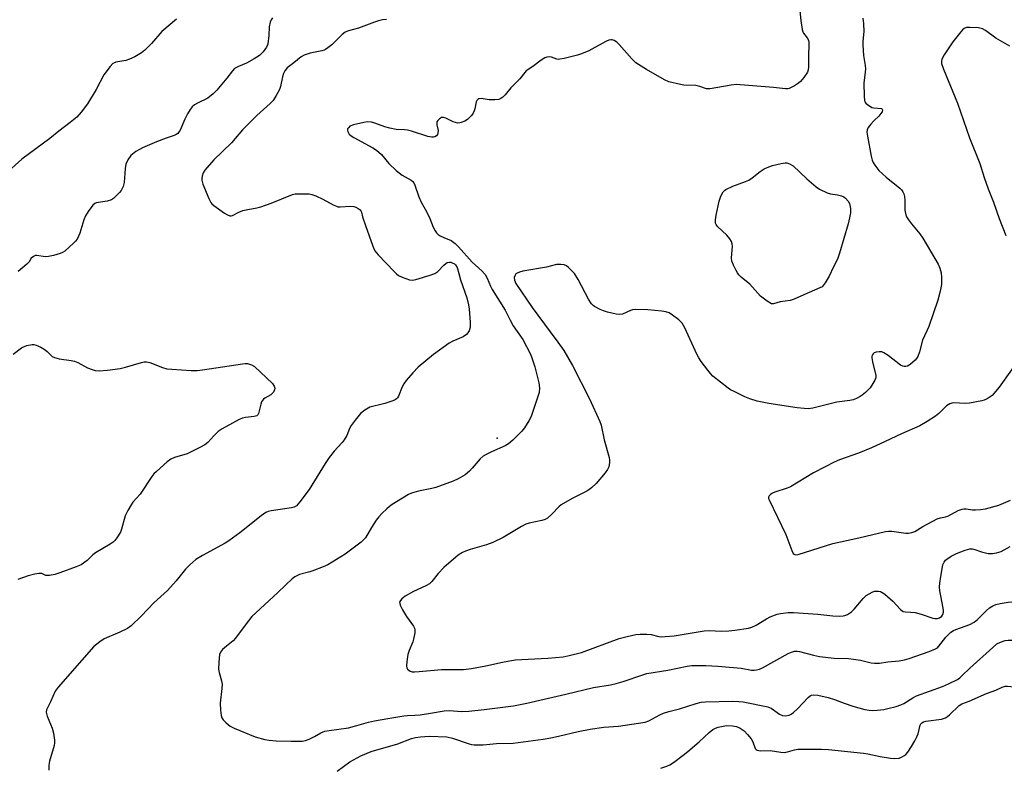
# Model space of a CAD drawing. Units: inches. Extents: x 1327760 to 1333760, y 501447 to 505448.
# Drawn here: x 1328197 to 1328531, y 502002 to 502256 of the extents above; entities that cross this region are included whole.
import ezdxf

# ---------------------------------------------------------------- set-up
doc = ezdxf.new("R2010")
doc.units = ezdxf.units.IN
doc.header["$MEASUREMENT"] = 0
doc.layers.add('ELEV-Spot Elevation', color=7, linetype='Continuous')
doc.layers.add('Undefined', color=1, linetype='Continuous')

msp = doc.modelspace()

# ---------------------------------------------------------------- linework, layer by layer
at = {"layer": 'ELEV-Spot Elevation'}
msp.add_point((1328358.9616, 502113.8156, 226.802), dxfattribs=at)
at = {"layer": 'Undefined'}
for p, q in [((1328313.6925, 502221.084, 230), (1328310.1775, 502220.279, 230)), ((1328473.6185, 502025, 232), (1328476.864, 502023.7695, 232))]:
    msp.add_line(p, q, dxfattribs=at)
for points, elevation in [([(1328461.7395, 502260.1065), (1328462.096, 502255.741), (1328462.603, 502252.675), (1328462.845, 502251.8875), (1328463.084, 502251.4215), (1328464.3545, 502249.759), (1328464.728, 502249.0025), (1328464.853, 502248.1895), (1328464.8105, 502246.6335)], 230), ([(1328250.0485, 502256.1035), (1328245.173, 502252.0205), (1328241.6275, 502247.9165), (1328239.3115, 502245.6045), (1328238.182, 502244.6845), (1328235.975, 502243.3545), (1328234.158, 502242.545), (1328232.857, 502242.155), (1328229.536, 502241.5595), (1328229.0035, 502241.378), (1328228.527, 502241.101), (1328227.526, 502240.0825), (1328225.3865, 502237.2615), (1328222.832, 502232.3155), (1328219.887, 502227.421), (1328217.7375, 502224.602), (1328216.2, 502222.832), (1328214.0025, 502221.0125), (1328210.1595, 502218.083), (1328207.12, 502215.5705), (1328197.5255, 502208.6055), (1328191.8375, 502203.3605)], 236), ([(1328282.7475, 502256.592), (1328282.2935, 502255.8755), (1328281.9665, 502255.11), (1328281.5355, 502253.507), (1328281.469, 502250.628), (1328281.116, 502247.697), (1328280.695, 502246.6535), (1328279.505, 502245.05), (1328278.3205, 502243.8335), (1328276.507, 502242.639), (1328273.903, 502241.2305), (1328271.116, 502240.1235), (1328269.856, 502239.4185), (1328269.086, 502238.614), (1328267.212, 502236.0825), (1328266.1025, 502234.7315), (1328263.826, 502232.0775), (1328262.593, 502230.8275), (1328260.764, 502229.3555), (1328257.1885, 502227.5915), (1328256.2655, 502227.015), (1328255.4235, 502226.346), (1328254.722, 502225.4755), (1328253.849, 502223.972), (1328252.918, 502222.157), (1328251.319, 502218.434), (1328251.0425, 502217.954), (1328250.551, 502217.3685), (1328249.9485, 502216.9275), (1328249.269, 502216.598), (1328246.5655, 502215.6875), (1328243.3605, 502214.482), (1328238.513, 502212.4265), (1328237.481, 502211.8965), (1328236.3035, 502211.1525), (1328235.1745, 502210.345), (1328234.5645, 502209.7955), (1328233.6015, 502208.411), (1328232.8925, 502206.881), (1328232.66, 502205.466), (1328232.329, 502200.7035), (1328231.949, 502199.2955), (1328231.3225, 502197.9605), (1328230.7875, 502197.2735), (1328229.5495, 502196.011), (1328228.679, 502195.2265), (1328227.972, 502194.741), (1328226.5885, 502194.287), (1328222.8625, 502193.717), (1328222.3655, 502193.5105), (1328221.724, 502192.9735), (1328220.1035, 502190.8405), (1328219.1545, 502189.3225), (1328218.6425, 502187.9635), (1328217.2865, 502183.477), (1328216.865, 502182.437), (1328216.354, 502181.4505), (1328215.834, 502180.7695), (1328215.2145, 502180.14), (1328212.1225, 502177.3645), (1328211.402, 502176.8735), (1328210.6125, 502176.5325), (1328208.3645, 502175.8805), (1328206.6595, 502175.478), (1328205.5425, 502175.4045), (1328202.702, 502175.894), (1328202.226, 502175.866), (1328201.518, 502175.5885), (1328200.7355, 502174.921), (1328200.042, 502173.7775), (1328199.2795, 502172.9105), (1328196.3435, 502170.3855)], 234), ([(1328321.4105, 502256.049), (1328320.0305, 502255.889), (1328318.669, 502255.6285), (1328317.298, 502255.182), (1328311.878, 502253.1455), (1328308.4945, 502252.162), (1328307.436, 502251.743), (1328306.3185, 502250.935), (1328303.8995, 502248.4765), (1328302.822, 502247.4865), (1328301.4725, 502246.3645), (1328300.76, 502245.8805), (1328300.2515, 502245.641), (1328299.44, 502245.403), (1328295.479, 502244.637), (1328293.407, 502243.951), (1328292.442, 502243.3585), (1328289.905, 502241.279), (1328287.6965, 502239.6215), (1328286.8745, 502238.6205), (1328286.391, 502237.6745), (1328286.0845, 502236.54), (1328285.434, 502233.3345), (1328285.076, 502232.225), (1328283.9975, 502230.2055), (1328282.9, 502228.533), (1328281.9, 502227.496), (1328277.399, 502223.3885), (1328273.915, 502219.9715), (1328272.5595, 502218.525), (1328268.8075, 502214.1475), (1328262.7375, 502208.421), (1328259.6925, 502204.908), (1328259.1655, 502203.93), (1328258.857, 502202.879), (1328258.744, 502202.0685), (1328258.7545, 502201.5065), (1328259.0295, 502200.111), (1328261.0755, 502195.201), (1328261.747, 502193.9185), (1328262.1075, 502193.474), (1328262.7675, 502192.8955), (1328266.443, 502190.278), (1328267.436, 502189.6525), (1328268.2025, 502189.371), (1328268.6245, 502189.3655), (1328269.0805, 502189.4745), (1328271.262, 502190.612), (1328272.657, 502191.118), (1328274.372, 502191.5415), (1328277.4075, 502192.022), (1328278.76, 502192.3995), (1328282.226, 502193.6525), (1328289.5345, 502196.595), (1328290.3675, 502196.7835), (1328291.4985, 502196.8595), (1328294.3605, 502196.849), (1328295.209, 502196.795), (1328296.0405, 502196.6365), (1328297.389, 502196.117), (1328299.775, 502195.0095), (1328303.357, 502193.052), (1328304.3955, 502192.5765), (1328304.908, 502192.4435), (1328305.689, 502192.3795), (1328309.151, 502192.6105), (1328310.2755, 502192.5405), (1328311.0625, 502192.2665), (1328311.7985, 502191.868), (1328312.441, 502191.3845), (1328312.686, 502191.096)], 232), ([(1328483.1955, 502256.5175), (1328483.478, 502254.553), (1328483.5205, 502251.9705), (1328483.1895, 502248.695), (1328483.1825, 502247.278), (1328483.423, 502243.8395), (1328483.985, 502240.462), (1328484.0935, 502239.336), (1328484.025, 502238.1695), (1328483.5795, 502234.3685), (1328483.6195, 502229.99), (1328483.7585, 502228.583), (1328483.933, 502228.08), (1328484.2375, 502227.6465), (1328484.849, 502227.08), (1328485.7975, 502226.4375), (1328486.314, 502226.1915), (1328486.9655, 502226.011), (1328489.5065, 502225.8025), (1328489.804, 502225.628), (1328489.895, 502225.3135), (1328489.7395, 502224.7), (1328489.336, 502224.0685), (1328488.622, 502223.2545), (1328486.893, 502221.6125), (1328485.8905, 502220.5095), (1328484.998, 502219.359), (1328484.6415, 502218.6185), (1328484.568, 502217.806), (1328484.7385, 502216.372), (1328486.045, 502209.5635), (1328486.3705, 502208.224), (1328486.693, 502207.473), (1328487.256, 502206.5265), (1328488.59, 502204.753), (1328491.1515, 502202.436), (1328495.733, 502198.7245), (1328496.336, 502198.1275), (1328496.811, 502197.501), (1328497.1205, 502196.872), (1328497.355, 502195.9285), (1328497.4705, 502194.5885), (1328497.5255, 502191.3245), (1328497.7085, 502190.1595), (1328498.084, 502189.057), (1328498.689, 502188.042), (1328499.727, 502186.579), (1328502.5885, 502183.2345), (1328503.5865, 502181.7945), (1328508.7515, 502172.9005), (1328509.3225, 502171.6005), (1328509.7575, 502170.0185), (1328509.9625, 502168.3455), (1328509.8795, 502166.023), (1328509.483, 502163.7365), (1328508.707, 502160.6775), (1328505.606, 502151.76), (1328503.4955, 502147.0975), (1328502.453, 502143.1525), (1328501.8665, 502141.5585), (1328501.454, 502140.903), (1328500.9455, 502140.2875), (1328499.2555, 502138.804), (1328498.3235, 502138.277), (1328497.812, 502138.1705), (1328497.287, 502138.17), (1328496.773, 502138.273), (1328496.0245, 502138.6525), (1328491.84, 502141.9485), (1328490.3825, 502142.834), (1328489.6105, 502143.109), (1328488.791, 502143.189), (1328487.7085, 502143.0795), (1328487.0045, 502142.8035), (1328486.661, 502142.473), (1328486.4105, 502142.053), (1328486.2625, 502141.5785), (1328486.236, 502141.0775), (1328486.443, 502139.7615), (1328487.571, 502135.1435), (1328487.5795, 502134.315), (1328487.327, 502133.566), (1328486.6325, 502132.362), (1328485.6765, 502130.957), (1328485.1375, 502130.3015), (1328484.117, 502129.307), (1328483.026, 502128.3945), (1328482.3005, 502127.924), (1328481.001, 502127.266), (1328479.919, 502126.851), (1328478.7685, 502126.6175), (1328474.383, 502126.0125), (1328466.184, 502124.014), (1328464.7495, 502123.808), (1328463.2745, 502123.864), (1328460.9085, 502124.1), (1328451.3115, 502125.567), (1328447.317, 502126.444), (1328444.783, 502127.2045), (1328443.179, 502127.8835), (1328439.506, 502129.6255), (1328438.2215, 502130.291), (1328437.497, 502130.761), (1328432.304, 502134.9165), (1328431.4985, 502135.7415), (1328430.592, 502136.877), (1328428.303, 502139.896), (1328427.485, 502141.093), (1328426.847, 502142.3335), (1328422.718, 502151.3225), (1328421.8925, 502152.8525), (1328421.334, 502153.4895), (1328420.679, 502154.043), (1328418.5805, 502155.597), (1328417.381, 502156.382), (1328416.327, 502156.7785), (1328414.89, 502156.9825), (1328410.2055, 502157.38), (1328405.868, 502157.505), (1328405.03, 502157.4175), (1328404.29, 502157.216), (1328401.5995, 502155.983), (1328400.5495, 502155.775), (1328399.408, 502155.9275), (1328396.515, 502156.657), (1328395.082, 502157.0705), (1328394.036, 502157.492), (1328392.094, 502158.5355), (1328391.663, 502158.8625), (1328391.102, 502159.4585), (1328390.0285, 502161.0505), (1328386.513, 502167.71), (1328385.288, 502169.7135), (1328384.5215, 502170.5955), (1328383.231, 502171.7915), (1328382.546, 502172.312), (1328381.7915, 502172.6665), (1328380.665, 502172.83), (1328379.2155, 502172.772), (1328375.7805, 502171.8855), (1328367.686, 502170.5565), (1328366.5735, 502170.2405), (1328365.809, 502169.9025), (1328365.38, 502169.5945), (1328365.0955, 502169.2395), (1328364.7845, 502168.3815), (1328364.8595, 502167.5115), (1328365.391, 502166.321), (1328370.8615, 502158.208), (1328376.972, 502149.9515), (1328379.658, 502146.462), (1328381.635, 502143.55), (1328384.5515, 502138.468), (1328390.3385, 502127.2045), (1328393.8585, 502119.51), (1328394.328, 502118.24), (1328395.3165, 502113.292), (1328397.0855, 502107.2445), (1328397.171, 502106.389), (1328397.1525, 502105.5255), (1328396.9255, 502104.1205), (1328396.5045, 502103.2005), (1328395.697, 502102.0555), (1328392.6035, 502098.4215), (1328391.1065, 502096.9815), (1328390.1645, 502096.26), (1328389.4175, 502095.8), (1328384.4435, 502093.3335), (1328380.7805, 502091.1765), (1328379.9085, 502090.4925), (1328377.701, 502088.0665), (1328376.056, 502086.589), (1328375.3025, 502086.186), (1328374.1795, 502085.8075), (1328369.8325, 502084.941), (1328368.731, 502084.5925), (1328367.2195, 502083.79), (1328361.0275, 502080.0635), (1328357.56, 502078.3655), (1328355.396, 502077.5455), (1328349.829, 502076.0095), (1328348.2085, 502075.41), (1328347.1855, 502074.9335), (1328345.816, 502074.0775), (1328344.926, 502073.42), (1328340.8955, 502069.8615), (1328338.97, 502067.8315), (1328336.8255, 502065.138), (1328336, 502064.346), (1328334.742, 502063.6335), (1328330.5705, 502061.7845), (1328327.769, 502060.1125), (1328326.5855, 502059.2395), (1328326.13, 502058.701), (1328325.889, 502058.1045), (1328325.9265, 502057.6125), (1328326.096, 502057.1025), (1328326.877, 502055.5365), (1328328.1805, 502053.206), (1328330.579, 502049.958), (1328330.9705, 502049.24), (1328331.0975, 502048.736), (1328331.0605, 502047.6735), (1328330.618, 502045.4905), (1328330.3405, 502044.6705), (1328329.078, 502041.692), (1328328.6935, 502040.288), (1328328.328, 502037.9635), (1328328.201, 502036.5325), (1328328.3215, 502035.7565), (1328328.585, 502035.328), (1328328.962, 502034.971), (1328329.417, 502034.698), (1328330.1415, 502034.492), (1328330.925, 502034.4275), (1328332.544, 502034.52), (1328340.1095, 502035.2465), (1328346.082, 502035.1975), (1328347.5635, 502035.273), (1328350.244, 502035.564), (1328355.171, 502036.441), (1328360.785, 502037.726), (1328365.17, 502038.5075), (1328376.169, 502039.0875), (1328381.4745, 502039.557), (1328383.468, 502039.978), (1328387.7075, 502041.037), (1328400.4425, 502045.7385), (1328403.1885, 502046.487), (1328406.0705, 502047.0815), (1328407.54, 502047.2565), (1328409.865, 502047.235), (1328411.2915, 502047.0735), (1328413.958, 502046.4475), (1328414.974, 502046.373), (1328416.1, 502046.4035), (1328419.086, 502046.686), (1328429.278, 502048.3985), (1328431.0115, 502048.466), (1328435.1305, 502048.3015), (1328437.688, 502048.41), (1328439.7105, 502048.6065), (1328444.429, 502049.309), (1328445.515, 502049.616), (1328446.994, 502050.271), (1328450.4325, 502052.4475), (1328451.704, 502053.125), (1328454.127, 502053.999), (1328455.2295, 502054.295), (1328456.091, 502054.428), (1328457.836, 502054.5705), (1328459.602, 502054.573), (1328467.9175, 502054.0285), (1328473.0315, 502053.4865), (1328475.401, 502053.407), (1328476.568, 502053.47), (1328477.1315, 502053.5945), (1328477.945, 502053.915), (1328478.7185, 502054.332), (1328479.3665, 502054.812), (1328480.2375, 502055.726), (1328483.315, 502059.332), (1328484.382, 502060.336), (1328485.3665, 502060.972), (1328486.4025, 502061.5205), (1328487.209, 502061.818), (1328487.712, 502061.898), (1328488.474, 502061.8765), (1328489.1615, 502061.6985), (1328489.8115, 502061.3885), (1328490.6495, 502060.8205), (1328493.35, 502058.4245), (1328495.955, 502055.643), (1328496.869, 502054.99), (1328497.6405, 502054.7875), (1328499.521, 502054.766), (1328500.9725, 502054.549), (1328502.9635, 502054.0365), (1328506.965, 502052.698), (1328507.7585, 502052.5365), (1328508.581, 502052.5505), (1328509.2755, 502052.79), (1328510.0165, 502053.3605), (1328510.4315, 502053.961), (1328510.644, 502054.698), (1328510.656, 502055.242), (1328510.5445, 502056.08), (1328509.662, 502060.2145), (1328509.363, 502061.975), (1328509.291, 502063.3535), (1328509.324, 502064.5075), (1328509.65, 502066.787), (1328510.416, 502070.748), (1328510.8455, 502071.745), (1328511.3195, 502072.375), (1328511.692, 502072.727), (1328513.245, 502073.758), (1328514.9645, 502074.6275), (1328517.9805, 502075.765), (1328519.5995, 502076.1835), (1328520.397, 502076.2085), (1328520.937, 502076.121), (1328523.5125, 502075.1885), (1328525.8065, 502074.696), (1328527.233, 502074.6115), (1328528.571, 502074.828), (1328530.1495, 502075.36), (1328533.25, 502077.022)], 228), ([(1328533.0955, 502246.9425), (1328528.328, 502249.7225), (1328524.838, 502252.2665), (1328523.873, 502252.8455), (1328523.346, 502253.0355), (1328522.492, 502253.183), (1328519.536, 502253.3585), (1328518.4005, 502253.3055), (1328517.662, 502253.0325), (1328517.055, 502252.498), (1328516.499, 502251.8505), (1328513.827, 502248.403), (1328510.8465, 502244.041), (1328510.025, 502242.543), (1328509.9025, 502241.804), (1328509.9685, 502241.0695), (1328510.573, 502239.196), (1328515.3045, 502227.5835), (1328519.39, 502215.89), (1328522.9445, 502207.1765), (1328524.391, 502202.4255), (1328525.7815, 502198.4835), (1328527.564, 502193.9865), (1328529.5315, 502188.4705), (1328531.763, 502182.643)], 226), ([(1328431.2995, 502232.5405), (1328430.0975, 502232.546), (1328427.8795, 502233.3285), (1328426.537, 502233.6265), (1328422.427, 502233.7845), (1328421.2745, 502233.931), (1328417.3385, 502234.9045), (1328415.847, 502235.5125), (1328409.688, 502239.0925), (1328406.164, 502241.317), (1328405.507, 502241.8565), (1328404.696, 502242.689), (1328400.468, 502247.5525), (1328399.6585, 502248.3815), (1328398.7765, 502248.9435), (1328398.079, 502249.139), (1328397.6055, 502249.16), (1328396.952, 502249.009), (1328396.154, 502248.653), (1328392.221, 502246.478), (1328390.1, 502245.445), (1328387.6805, 502244.3885), (1328386.2845, 502243.948), (1328381.7285, 502242.779), (1328380.31, 502242.515), (1328379.7495, 502242.508), (1328379.229, 502242.6), (1328377.426, 502243.205), (1328376.653, 502243.3585), (1328375.9185, 502243.2865), (1328375.1785, 502242.995), (1328373.9845, 502242.2345), (1328371.146, 502240.094), (1328368.894, 502238.601), (1328368.354, 502238.0475), (1328366.6575, 502235.9325), (1328363.6085, 502232.7805), (1328361.729, 502230.4085), (1328360.9455, 502229.6695), (1328360.31, 502229.198), (1328359.6005, 502228.8785), (1328358.2395, 502228.7075), (1328356.2605, 502228.759), (1328353.5705, 502229.1635), (1328352.8215, 502229.0665), (1328352.3985, 502228.886), (1328352.091, 502228.5715), (1328351.9015, 502228.1275), (1328351.4265, 502225.701), (1328351.1915, 502224.972), (1328350.827, 502224.2155), (1328350.335, 502223.4865), (1328349.758, 502222.8555), (1328348.8965, 502222.1205), (1328347.979, 502221.5205), (1328346.812, 502221.0045), (1328346.341, 502220.9055), (1328345.626, 502220.882), (1328344.849, 502221.0295), (1328344.0515, 502221.3145), (1328341.538, 502222.555), (1328340.8255, 502222.7975), (1328340.1015, 502222.7005), (1328339.404, 502222.297), (1328338.8165, 502221.748), (1328338.5685, 502221.311), (1328338.5175, 502221.068), (1328338.5695, 502220.2655), (1328338.987, 502218.3385), (1328338.91, 502217.5305), (1328338.7135, 502217.0205), (1328338.4265, 502216.5755), (1328337.8395, 502216.163), (1328337.3725, 502216.0475), (1328336.8465, 502216.0465), (1328335.475, 502216.3045), (1328329.895, 502218.0665), (1328328.5215, 502218.4165), (1328327.526, 502218.5435), (1328324.755, 502218.6905), (1328322.5375, 502219.1105), (1328320.9015, 502219.555), (1328317.451, 502220.8535), (1328316.3725, 502221.154), (1328315.0175, 502221.2325), (1328313.6925, 502221.084)], 230), ([(1328464.8105, 502246.6335), (1328464.71, 502244.4425), (1328464.757, 502239.9895), (1328464.612, 502238.948), (1328464.361, 502238.2075), (1328463.1395, 502236.295), (1328462.044, 502234.991), (1328461.385, 502234.467), (1328459.951, 502233.5455), (1328458.2275, 502232.619), (1328457.7145, 502232.4675), (1328456.903, 502232.4385), (1328452.8875, 502232.9445), (1328440.192, 502233.922), (1328438.447, 502233.7485), (1328431.2995, 502232.5405)], 230), ([(1328310.1775, 502220.279), (1328309.008, 502219.758), (1328308.469, 502219.2845), (1328308.23, 502218.9205), (1328308.1565, 502218.5035), (1328308.2635, 502218.0405), (1328308.7895, 502217.1275), (1328309.385, 502216.561), (1328310.3305, 502215.9435), (1328316.7475, 502212.4865), (1328317.9915, 502211.703), (1328319.75, 502210.1285), (1328322.2465, 502207.147), (1328324.66, 502204.7555), (1328326.706, 502203.1685), (1328329.7615, 502201.422), (1328330.3715, 502200.9605), (1328330.721, 502200.5155), (1328331.0785, 502199.7795), (1328332.4465, 502195.7835), (1328333.1605, 502193.977), (1328334.9745, 502190.809), (1328336.1105, 502188.4), (1328337.2595, 502185.5355), (1328337.9295, 502184.275), (1328338.4035, 502183.584), (1328338.9865, 502183.037), (1328339.66, 502182.6005), (1328340.8675, 502181.9765), (1328343.415, 502180.916), (1328344.7185, 502179.962), (1328345.9065, 502178.793), (1328350.5345, 502173.5735), (1328351.4945, 502172.6485), (1328353.9265, 502170.5525), (1328354.944, 502169.3845), (1328355.644, 502168.1635), (1328356.7765, 502165.507), (1328357.3615, 502164.325), (1328361.718, 502157.296), (1328363.3845, 502153.94), (1328364.484, 502152.001), (1328367.77, 502147.314), (1328370.306, 502142.392), (1328370.8335, 502141.068), (1328371.766, 502138.0605), (1328373.142, 502132.5975), (1328373.4155, 502130.8825), (1328373.2945, 502129.323), (1328370.6745, 502121.539), (1328370.349, 502120.735), (1328369.8055, 502119.745), (1328368.2645, 502117.36), (1328367.4065, 502116.232), (1328364.3415, 502113.1895), (1328362.848, 502111.848), (1328361.7595, 502111.178), (1328357.097, 502109.153), (1328355.2765, 502108.2865), (1328354.288, 502107.7245), (1328353.223, 502106.7635), (1328350.5655, 502103.5785), (1328349.579, 502102.5595), (1328348.099, 502101.409), (1328345.733, 502099.973), (1328344.1095, 502099.2655), (1328338.2015, 502097.0895), (1328336.8085, 502096.7355), (1328332.334, 502095.8215), (1328329.964, 502095.115), (1328328.909, 502094.635), (1328326.835, 502093.4825), (1328323.388, 502091.3105), (1328322.4465, 502090.639), (1328321.5395, 502089.8585), (1328319.799, 502088.2075), (1328318.774, 502087.122), (1328317.9305, 502085.95), (1328316.366, 502083.5055), (1328314.2835, 502080.008), (1328313.6575, 502079.2375), (1328312.827, 502078.481), (1328307.3715, 502074.463), (1328301.479, 502070.7895), (1328299.9145, 502070.0785), (1328296.4355, 502068.7315), (1328295.339, 502068.376), (1328291.9285, 502067.497), (1328290.335, 502066.7375), (1328289.401, 502066.018), (1328287.195, 502064.018), (1328284.403, 502061.3085), (1328275.7315, 502053.1895), (1328273.7635, 502050.7545), (1328270.1275, 502045.8425), (1328269.321, 502045.011), (1328267.053, 502043.16), (1328265.7665, 502041.9765), (1328265.0475, 502041.1115), (1328264.7315, 502040.3395), (1328264.4335, 502037.689), (1328264.3525, 502035.303), (1328264.553, 502034.1635), (1328265.401, 502031.377), (1328265.5855, 502030.2425), (1328265.517, 502028.7755), (1328264.9825, 502023.751), (1328265.062, 502021.4), (1328265.275, 502019.6605), (1328265.486, 502018.844), (1328265.9125, 502018.131), (1328266.9555, 502017.1115), (1328268.3585, 502016.0125), (1328269.6585, 502015.336), (1328276.7765, 502012.416), (1328280.131, 502011.457), (1328281.5705, 502011.189), (1328283.9425, 502010.996), (1328288.9925, 502010.852), (1328292.7975, 502010.894), (1328293.8745, 502011.119), (1328295.1865, 502011.6195), (1328296.9735, 502012.455), (1328299.1095, 502013.6885), (1328300.4795, 502014.238), (1328301.9015, 502014.5255), (1328308.548, 502015.475), (1328311.2985, 502016.1565), (1328315.3335, 502017.354), (1328317.3095, 502017.789), (1328321.8475, 502018.6255), (1328327.3155, 502019.4435), (1328328.5585, 502019.5775), (1328331.101, 502019.6785), (1328332.8655, 502019.874), (1328336.3875, 502020.358), (1328341.0645, 502021.1925), (1328342.925, 502021.2775), (1328346.8205, 502021.016), (1328349.441, 502021.103), (1328354.5735, 502021.626), (1328364.5045, 502022.937), (1328369.031, 502023.853), (1328382.3335, 502026.8275), (1328391.724, 502029.112), (1328397.467, 502030.059), (1328399.452, 502030.459), (1328401.8465, 502031.186), (1328408.4515, 502033.463), (1328409.8525, 502033.852), (1328416.982, 502035.028), (1328423.545, 502036.3355), (1328425.15, 502036.539), (1328426.908, 502036.6075), (1328429.887, 502036.5895), (1328433.987, 502036.418), (1328441.9305, 502035.703), (1328445.448, 502034.979), (1328446.266, 502034.9755), (1328447.0975, 502035.091), (1328448.1625, 502035.372), (1328449.1195, 502035.775), (1328457.8, 502040.6235), (1328459.015, 502041.1755), (1328460.052, 502041.4395), (1328460.8685, 502041.4705), (1328461.6995, 502041.35), (1328466.488, 502040.106), (1328468.519, 502039.705), (1328473.471, 502039.104), (1328478.3335, 502038.9415), (1328480.09, 502038.7805), (1328482.436, 502038.4105), (1328486.031, 502037.543), (1328487.149, 502037.356), (1328488.857, 502037.3395), (1328491.701, 502037.798), (1328495.5975, 502038.2115), (1328497.317, 502038.534), (1328498.994, 502038.9875), (1328505.7365, 502041.348), (1328507.8855, 502042.2365), (1328508.5375, 502042.6485), (1328509.0345, 502043.1165), (1328511.4035, 502046.2325), (1328513.1065, 502047.879)], 230), ([(1328463.1925, 502162.501), (1328459.9355, 502161.0955), (1328458.5535, 502160.6175), (1328455.185, 502160.1665), (1328452.884, 502159.4055), (1328452.152, 502159.5035), (1328450.7215, 502160.3205), (1328448.42, 502162.0365), (1328444.8275, 502166.152), (1328441.914, 502168.5155), (1328441.13, 502169.271), (1328440.6265, 502169.959), (1328440.1885, 502170.732), (1328439.254, 502172.6005), (1328438.716, 502173.9615), (1328438.608, 502175.1105), (1328438.9555, 502178.98), (1328438.864, 502179.857), (1328438.628, 502180.588), (1328438.068, 502181.52), (1328437.006, 502182.8025), (1328433.838, 502185.7155), (1328433.381, 502186.3745), (1328433.219, 502186.897), (1328433.151, 502188.037), (1328433.366, 502189.6135), (1328434.382, 502194.276), (1328434.813, 502195.6895), (1328435.331, 502196.7445), (1328435.8065, 502197.473), (1328436.241, 502197.934), (1328436.692, 502198.2685), (1328439.0005, 502199.452), (1328443.3135, 502201.002), (1328444.497, 502201.5185), (1328445.573, 502202.2375), (1328448.281, 502204.371), (1328449.69, 502205.3045), (1328450.674, 502205.7635), (1328452.569, 502206.4495), (1328455.435, 502207.1555), (1328456.865, 502207.3555), (1328457.425, 502207.3085), (1328458.2445, 502207.0665), (1328459.5115, 502206.378), (1328464.23, 502201.9085), (1328467.3065, 502199.202), (1328468.4875, 502198.3805), (1328471.0655, 502197.1695), (1328472.1845, 502196.8755), (1328474.575, 502196.4915), (1328475.9595, 502196.165), (1328476.8075, 502195.83), (1328477.282, 502195.405)], 230), ([(1328477.282, 502195.405), (1328478.2345, 502194.366), (1328478.678, 502193.5045), (1328478.9925, 502191.818), (1328478.982, 502190.385), (1328478.6625, 502188.668), (1328478.1775, 502186.668), (1328475.2715, 502176.6215), (1328474.6075, 502174.6485), (1328473.2315, 502172.0275), (1328471.7805, 502168.8375), (1328470.4445, 502166.565), (1328469.7615, 502165.651), (1328469.3405, 502165.2825), (1328468.5995, 502164.849), (1328463.1925, 502162.501)], 230), ([(1328312.686, 502191.096), (1328312.9305, 502190.5495), (1328313.308, 502188.954), (1328314.262, 502186.1115), (1328316.7675, 502179.053), (1328317.4925, 502177.4365), (1328318.611, 502176.0755), (1328323.9805, 502170.493), (1328324.8245, 502169.661), (1328325.5085, 502169.113), (1328326.776, 502168.483), (1328329.2, 502167.628), (1328330.297, 502167.504), (1328331.4275, 502167.7165), (1328336.253, 502169.151), (1328337.8915, 502169.761), (1328338.8265, 502170.4405), (1328340.9005, 502172.601), (1328341.554, 502173.182), (1328342.0295, 502173.4665), (1328342.7745, 502173.627), (1328343.286, 502173.589), (1328343.784, 502173.4305), (1328344.471, 502173.0265), (1328344.853, 502172.667), (1328345.3845, 502171.7495), (1328345.9515, 502169.7895)], 232), ([(1328345.9515, 502169.7895), (1328346.599, 502167.6315), (1328348.687, 502161.4785), (1328349.2355, 502159.1535), (1328349.472, 502157.687), (1328349.8635, 502153.2555), (1328349.8385, 502151.587), (1328349.7415, 502151.066), (1328349.457, 502150.3165), (1328349.059, 502149.618), (1328348.556, 502149.007), (1328347.4135, 502148.266), (1328343.943, 502146.7685), (1328342.678, 502146.0685), (1328337.444, 502142.234), (1328332.199, 502137.991), (1328330.419, 502136.0575), (1328328.138, 502133.385), (1328327.256, 502132.2305), (1328326.73, 502131.223), (1328325.476, 502128.043), (1328325.1975, 502127.5755), (1328324.819, 502127.1595), (1328324.372, 502126.863), (1328323.609, 502126.5235), (1328320.8815, 502125.616), (1328319.497, 502125.226), (1328316.6865, 502124.6185), (1328315.7305, 502124.3125), (1328314.1175, 502123.3885), (1328312.609, 502122.179), (1328310.7555, 502119.9435), (1328309.3795, 502118.0785), (1328308.873, 502117.086), (1328307.9255, 502114.773), (1328307.0555, 502113.239), (1328306.3475, 502112.337), (1328303.648, 502109.3925), (1328301.9385, 502107.214), (1328300.6445, 502105.236), (1328295.1595, 502096.343), (1328291.984, 502092.1725), (1328290.8435, 502090.886), (1328290.0155, 502090.365), (1328289.1885, 502090.125), (1328282.304, 502089.171), (1328281.213, 502088.899), (1328280.466, 502088.57), (1328278.805, 502087.49), (1328271.5615, 502081.662), (1328267.885, 502078.9305), (1328266.6375, 502078.185), (1328258.907, 502073.986), (1328256.666, 502072.5905), (1328254.6645, 502070.8145), (1328253.1815, 502069.354), (1328249.9955, 502065.332), (1328247.0515, 502062.111), (1328242.391, 502057.888), (1328238.1715, 502053.444), (1328234.6955, 502050.035), (1328233.5005, 502049.22), (1328230.846, 502047.89), (1328225.497, 502045.6005), (1328224.0815, 502044.6435), (1328222.079, 502043.027), (1328217.9435, 502038.4585), (1328209.9085, 502029.2435), (1328208.9475, 502027.8215), (1328207.356, 502024.2985), (1328206.267, 502022.253), (1328205.9985, 502021.522), (1328205.8615, 502020.778), (1328205.892, 502020.253), (1328206.1375, 502019.427), (1328207.9235, 502015.3045), (1328208.3195, 502013.556), (1328208.685, 502011.192), (1328208.7095, 502010.3125), (1328208.572, 502009.4615), (1328206.957, 502004.118), (1328206.7045, 502002.6965), (1328206.7965, 502000.9895)], 232), ([(1328194.6585, 502142.3), (1328197.4385, 502144.5115), (1328198.19, 502144.8915), (1328199.245, 502145.251), (1328201.1275, 502145.671), (1328201.654, 502145.6705), (1328202.4495, 502145.455), (1328204.0005, 502144.696), (1328205.497, 502143.81), (1328206.1555, 502143.281), (1328207.4845, 502141.9125), (1328207.923, 502141.593), (1328208.672, 502141.223), (1328210.303, 502140.7295), (1328214.3695, 502140.251), (1328215.495, 502140.009), (1328216.5485, 502139.542), (1328219.87, 502137.749), (1328221.416, 502137.133), (1328222.4665, 502136.819), (1328223.849, 502136.721), (1328226.683, 502136.923), (1328230.918, 502137.461), (1328232.802, 502137.9205)], 234), ([(1328232.802, 502137.9205), (1328238.2215, 502139.501), (1328239.0795, 502139.7015), (1328239.931, 502139.774), (1328241.029, 502139.5325), (1328245.3845, 502137.8015), (1328246.781, 502137.402), (1328248.5375, 502137.2285), (1328255.038, 502136.8495), (1328257.102, 502136.7995), (1328258.879, 502137), (1328272.484, 502139.108), (1328273.3685, 502139.194), (1328274.239, 502139.1495), (1328275.628, 502138.722), (1328276.614, 502138.1235), (1328282.668, 502132.4155), (1328283.3015, 502131.4895), (1328283.509, 502130.757), (1328283.426, 502130.288), (1328283.009, 502129.4905)], 234), ([(1328534.2115, 502137.882), (1328529.549, 502131.129), (1328527.0995, 502128.3685), (1328526.454, 502127.819), (1328525.4895, 502127.207), (1328524.4595, 502126.7195), (1328523.6435, 502126.481), (1328519.4185, 502125.7045), (1328517.981, 502125.613), (1328514.1475, 502125.8245), (1328513.393, 502125.736), (1328512.727, 502125.5305), (1328511.6585, 502124.813), (1328509.0085, 502122.2255), (1328507.9305, 502121.3015), (1328505.013, 502119.4465), (1328502.537, 502118.002), (1328496.3435, 502115.2725), (1328490.822, 502112.64), (1328486.1545, 502110.541), (1328481.688, 502108.7655), (1328475.315, 502106.4155), (1328473.4885, 502105.6185), (1328470.3725, 502104.1025), (1328466.3945, 502102.012), (1328458.6135, 502097.342), (1328457.5175, 502096.891), (1328453.283, 502095.4995), (1328452.5215, 502095.147), (1328451.881, 502094.7075), (1328451.383, 502094.1905), (1328451.2005, 502093.802), (1328451.2065, 502093.328), (1328451.3545, 502092.8205), (1328457.068, 502081.14), (1328459.1035, 502075.6475), (1328459.586, 502074.6885), (1328459.9165, 502074.3655), (1328460.3035, 502074.244), (1328461.2985, 502074.35), (1328472.9975, 502078.069), (1328481.903, 502079.939), (1328490.853, 502082.155), (1328491.9655, 502082.282), (1328493.0885, 502082.265), (1328497.802, 502081.53), (1328498.6825, 502081.5395), (1328499.835, 502081.727), (1328500.892, 502082.1455), (1328503.588, 502083.7965), (1328508.4715, 502086.364), (1328509.5345, 502086.782), (1328511.331, 502087.1245), (1328512.078, 502087.3485), (1328515.6325, 502089.194), (1328516.92, 502089.7255), (1328517.453, 502089.824), (1328518.272, 502089.8255), (1328520.4025, 502089.531), (1328521.497, 502089.4675), (1328523.2045, 502089.5745), (1328524.9005, 502089.8195), (1328529.3525, 502091.0545), (1328533.373, 502092.7335)], 226), ([(1328283.009, 502129.4905), (1328282.586, 502128.9585), (1328282.1675, 502128.588), (1328280.129, 502127.4105), (1328279.6685, 502127.069), (1328279.305, 502126.669), (1328279.0125, 502126.2095), (1328278.6905, 502125.417), (1328277.9695, 502122.1765), (1328277.754, 502121.758), (1328277.419, 502121.4565), (1328276.4365, 502121.173), (1328273.5805, 502120.877), (1328272.481, 502120.629), (1328271.414, 502120.172), (1328269.0985, 502118.933), (1328265.634, 502116.982), (1328264.234, 502116.039), (1328262.728, 502114.596), (1328260.7, 502112.311), (1328259.776, 502111.546), (1328258.2405, 502110.7075), (1328253.7435, 502108.5455), (1328249.37, 502107.2315), (1328248.14, 502106.703), (1328246.912, 502105.8275), (1328243.261, 502102.514), (1328242.456, 502101.6875), (1328241.7485, 502100.7715), (1328237.74, 502094.851), (1328235.3055, 502092.1155), (1328234.65, 502091.2), (1328233.554, 502089.201), (1328232.7015, 502087.3995), (1328231.4265, 502082.933), (1328231.036, 502081.85), (1328229.863, 502079.949), (1328229.18, 502079.0675), (1328228.578, 502078.4835), (1328227.6135, 502077.827), (1328222.535, 502074.824), (1328221.689, 502074.144), (1328219.7165, 502072.2345), (1328217.67, 502070.829), (1328216.032, 502070.122), (1328210.4255, 502068.036), (1328208.725, 502067.5505), (1328207.022, 502067.1955), (1328206.198, 502067.119), (1328205.68, 502067.176), (1328204.3145, 502067.7985), (1328203.8455, 502067.872), (1328203.3145, 502067.848), (1328201.9395, 502067.5815), (1328199.7145, 502067.0085), (1328196.2445, 502065.787)], 234), ([(1328525.2555, 502055.314), (1328526.2405, 502056.171), (1328527.391, 502056.893), (1328528.3495, 502057.282), (1328529.813, 502057.617)], 230), ([(1328529.813, 502057.617), (1328532.5165, 502058.056), (1328535.079, 502058.3645), (1328538.496, 502058.6915), (1328540.4385, 502058.705), (1328541.74, 502058.5435), (1328542.779, 502058.217), (1328544.3185, 502057.4365), (1328546.2985, 502056.257), (1328547.188, 502055.5025), (1328556.291, 502046.584), (1328559.658, 502043.9955), (1328560.634, 502043.013), (1328561.7005, 502041.373), (1328562.1675, 502040.3545), (1328562.8555, 502037.5465), (1328563.463, 502034.448)], 230), ([(1328513.1065, 502047.879), (1328514.033, 502048.5085), (1328514.752, 502048.8565), (1328519.526, 502050.5695), (1328521.0665, 502051.2935), (1328522.1325, 502052.1765), (1328525.2555, 502055.314)], 230), ([(1328516.981, 502033.205), (1328519.58, 502035.682), (1328527.3305, 502042.7595), (1328528.7025, 502043.908), (1328529.9285, 502044.5575), (1328531.492, 502045.083), (1328532.6115, 502045.228), (1328534.6145, 502045.206), (1328535.699, 502045.001), (1328536.8855, 502044.283), (1328538.8415, 502042.5885), (1328540.4845, 502040.7265), (1328541.0895, 502040.229), (1328542.15, 502039.8415), (1328545.3775, 502039.2795), (1328546.2335, 502039.063), (1328547.0065, 502038.708), (1328547.8915, 502038.0265), (1328548.399, 502037.353), (1328548.796, 502036.5795), (1328549.578, 502034.681), (1328549.8225, 502033.853), (1328549.893, 502032.7995), (1328549.624, 502030.793)], 232), ([(1328476.864, 502023.7695), (1328479.856, 502022.731), (1328483.8915, 502021.673), (1328485.31, 502021.4055), (1328486.5955, 502021.344), (1328488.039, 502021.4295), (1328490.3435, 502021.6725), (1328491.749, 502021.946), (1328494.5075, 502022.689), (1328496.1305, 502023.211), (1328497.148, 502023.723), (1328500.215, 502025.6345), (1328501.438, 502026.248), (1328510.2115, 502029.471), (1328512.3415, 502030.3205), (1328515.337, 502031.8745), (1328516.142, 502032.458), (1328516.981, 502033.205)], 232), ([(1328304.6525, 502000.714), (1328309.0035, 502003.9055), (1328312.6645, 502005.94), (1328316.272, 502007.3625), (1328325.2605, 502010.0275), (1328329.963, 502011.833), (1328331.2265, 502012.1715), (1328332.995, 502012.362), (1328335.9645, 502012.5425), (1328341.9125, 502012.378), (1328343.8195, 502011.937), (1328349.46, 502009.951), (1328350.3115, 502009.768), (1328351.1515, 502009.689), (1328354.2645, 502009.638), (1328358.8285, 502010.1525), (1328364.4045, 502010.23), (1328374.6275, 502011.5885), (1328377.2535, 502012.0285), (1328379.874, 502012.559), (1328386.5655, 502014.19), (1328390.5805, 502014.9775), (1328395.227, 502015.624), (1328400.241, 502015.9665), (1328409.234, 502017.3265), (1328410.515, 502017.7705), (1328414.2075, 502019.8055), (1328415.4895, 502020.392), (1328417.2875, 502020.9305), (1328420.948, 502021.8555), (1328426.6405, 502023.7265), (1328428.286, 502024.1085), (1328429.733, 502024.221), (1328439.1045, 502024.446), (1328441.138, 502024.389), (1328442.546, 502024.221), (1328450.988, 502022.5785), (1328452.016, 502022.0645), (1328454.9235, 502020.041), (1328455.8945, 502019.642), (1328456.901, 502019.499), (1328458.1395, 502019.766), (1328458.8315, 502020.097), (1328459.6925, 502020.6655), (1328460.972, 502021.8635), (1328464.6315, 502025.7125), (1328465.29, 502026.273), (1328465.7535, 502026.523), (1328466.507, 502026.6725), (1328467.9405, 502026.5075), (1328471.426, 502025.7255), (1328473.6185, 502025)], 232), ([(1328519.2775, 502024.507), (1328525.1955, 502027.062), (1328528.3695, 502028.2645), (1328530.519, 502029.286), (1328531.5565, 502029.589), (1328532.384, 502029.61), (1328533.4685, 502029.493), (1328534.164, 502029.294), (1328534.476, 502029.0545), (1328534.584, 502028.711), (1328534.538, 502028.2445), (1328533.9825, 502026.6615)], 234), ([(1328489.093, 502005.655), (1328492.602, 502005.077), (1328494.0095, 502004.9705), (1328495.568, 502005.163), (1328496.3595, 502005.4585), (1328497.1085, 502005.8525), (1328497.787, 502006.342), (1328498.5095, 502007.1735), (1328499.75, 502009.0525), (1328500.8805, 502011.046), (1328501.5385, 502012.3195), (1328501.982, 502013.388), (1328502.711, 502016.3795), (1328502.9275, 502016.7635), (1328503.224, 502017.081), (1328503.8245, 502017.438), (1328504.611, 502017.659), (1328509.9005, 502018.3905), (1328511.3015, 502018.775), (1328512.006, 502019.23), (1328512.659, 502019.792), (1328515.957, 502023.056), (1328516.8625, 502023.576), (1328519.2775, 502024.507)], 234), ([(1328414.632, 502001.684), (1328416.5915, 502002.369), (1328417.652, 502002.885), (1328418.883, 502003.673), (1328422.1545, 502006.1135), (1328423.751, 502007.399), (1328427.5655, 502010.612), (1328430.987, 502013.8335), (1328432.297, 502014.811), (1328433.217, 502015.307), (1328434.05, 502015.604), (1328435.78, 502016.041), (1328436.949, 502016.225), (1328438.8955, 502016.1495), (1328440.252, 502015.891), (1328441.5125, 502015.308), (1328442.9085, 502014.378), (1328444.085, 502013.1735), (1328445.322, 502011.641), (1328445.858, 502010.692), (1328446.653, 502008.4285), (1328446.9525, 502008.0475), (1328447.366, 502007.8225), (1328448.395, 502007.6615), (1328451.758, 502007.7115), (1328455.3905, 502007.164), (1328456.511, 502007.087), (1328457.568, 502007.2545), (1328460.0045, 502007.9695)], 234), ([(1328460.0045, 502007.9695), (1328461.1315, 502008.121), (1328462.605, 502008.1555), (1328469.1155, 502008.157), (1328471.4895, 502008.063), (1328483.4175, 502006.852), (1328484.876, 502006.6015), (1328489.093, 502005.655)], 234)]:
    msp.add_lwpolyline(points, dxfattribs=dict(at, elevation=elevation))

doc.saveas('drawing.dxf')
